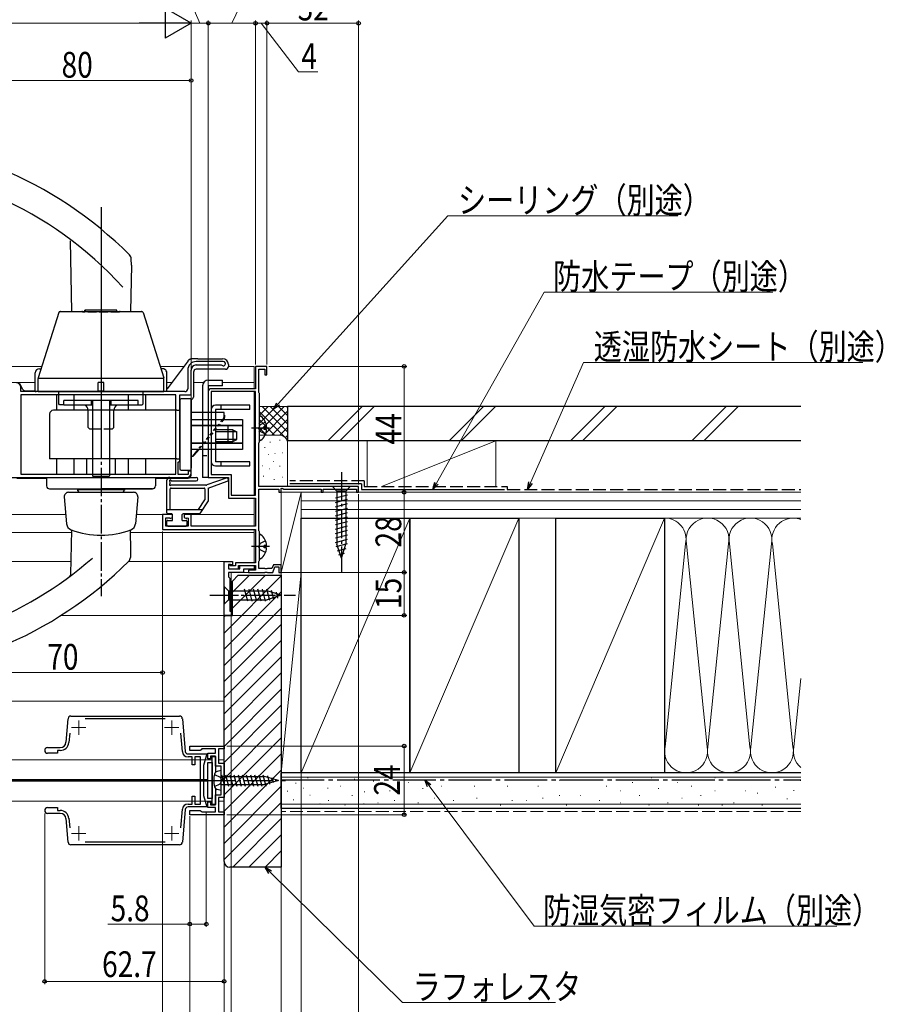
# Model space of a CAD drawing. Extents: x 0 to 1386, y 0 to 2244.
# Drawn here: x 843 to 1145, y 181 to 525 of the extents above; entities that cross this region are included whole.
import ezdxf

# ---------------------------------------------------------------- set-up
doc = ezdxf.new("R2010")
doc.units = 0
for name, pattern in [('YCENTER_1', [13, 10, -1, 1, -1]), ('YDOT_1', [2, 1, -1]), ('YHIDDEN_1', [4, 3, -1])]:
    doc.linetypes.add(name, pattern=pattern)
for name, color, linetype, lineweight in [('YKK_11', 7, 'CONTINUOUS', 30), ('YKK_11E', 7, 'CONTINUOUS', 13), ('YKK_12', 2, 'CONTINUOUS', 13), ('YKK_13', 4, 'CONTINUOUS', 30), ('YKK_D', 6, 'CONTINUOUS', 13), ('YSS_K', 3, 'CONTINUOUS', 13), ('YSS_KE', 3, 'CONTINUOUS', 30)]:
    doc.layers.add(name, color=color, linetype=linetype, lineweight=lineweight)
doc.styles.add('text-b', font='extslim2.shx', dxfattribs={"width": 0.8, "bigfont": 'extfont2.shx'})

msp = doc.modelspace()

# ---------------------------------------------------------------- linework, layer by layer
at = {"layer": 'YKK_11', "linetype": 'ByBlock', "lineweight": -2, "ltscale": 0.5}
for p, q in [((914.31, 405.47), (904.86, 405.47)), ((904.86, 404.27), (913.58, 404.27)), ((913.58, 404.27), (913.79, 404.19)), ((901.86, 402.47), (901.86, 395.97)), ((903.06, 393.87), (903.06, 402.47)), ((843.56, 394.97), (843.56, 396.47)), ((900.86, 394.97), (843.56, 394.97)), ((897.66, 393.87), (843.56, 393.87)), ((897.66, 393.87), (843.56, 393.87)), ((843.56, 393.87), (843.56, 366.07)), ((897.66, 366.07), (897.66, 393.87)), ((899.06, 370.77), (899.06, 393.87)), ((899.06, 393.87), (903.06, 393.87)), ((898.56, 370.27), (898.76, 370.47)), ((898.56, 365.97), (898.56, 370.27)), ((898.76, 370.47), (899.06, 370.77)), ((824.06, 364.97), (901.56, 364.97)), ((843.56, 366.07), (897.66, 366.07)), ((902.06, 365.97), (898.56, 365.97)), ((903.06, 367.17), (902.06, 367.17)), ((902.06, 367.17), (902.06, 365.97)), ((903.06, 366.47), (903.06, 367.17)), ((914.57, 316.77), (914.57, 335.57)), ((914.57, 335.57), (917.57, 335.57)), ((916.87, 334.57), (916.07, 334.57)), ((916.07, 334.57), (916.07, 333.07)), ((917.07, 334.37), (916.87, 334.57)), ((917.57, 334.37), (917.07, 334.37)), ((917.57, 335.57), (917.57, 334.37)), ((920.07, 333.07), (920.07, 334.17)), ((920.07, 334.17), (925.07, 334.17)), ((925.07, 334.17), (925.07, 332.87)), ((916.07, 333.07), (920.07, 333.07)), ((921.37, 331.77), (916.07, 331.77)), ((916.07, 331.77), (916.07, 330.27)), ((925.07, 332.87), (921.37, 332.87)), ((921.37, 332.87), (921.37, 331.77)), ((916.07, 330.27), (916.57, 329.77)), ((916.57, 329.77), (916.57, 318.27)), ((917.07, 316.77), (914.57, 316.77)), ((916.57, 318.27), (917.07, 318.27)), ((917.07, 318.27), (917.07, 316.77)), ((902.57, 271.07, 0), (914.57, 271.07, 0)), ((902.57, 269.57, 0), (902.57, 271.07, 0)), ((906.27, 269.57, 0), (902.57, 269.57, 0)), ((906.56, 269.82, 0), (906.27, 269.57, 0)), ((906.86, 270.07, 0), (906.56, 269.82, 0)), ((911.57, 270.07, 0), (906.86, 270.07, 0)), ((908.87, 266.57, 0), (908.87, 268.57, 0)), ((908.87, 268.57, 0), (911.57, 268.57, 0)), ((911.57, 268.57, 0), (911.57, 270.07, 0)), ((914.57, 270.07, 0), (912.57, 270.07, 0)), ((912.57, 270.07, 0), (912.57, 265.07, 0)), ((914.57, 271.07, 0), (914.57, 270.07, 0)), ((909.87, 266.57, 0), (908.87, 266.57, 0)), ((911.57, 267.57, 0), (909.87, 267.57, 0)), ((909.87, 267.57, 0), (909.87, 266.57, 0)), ((911.57, 264.07, 0), (911.57, 267.57, 0)), ((912.57, 265.07, 0), (914.57, 265.07, 0)), ((914.57, 265.07, 0), (914.57, 253.07, 0)), ((913.57, 264.07, 0), (911.57, 264.07, 0)), ((913.57, 254.07, 0), (913.57, 264.07, 0)), ((908.87, 249.57, 0), (908.87, 251.57, 0)), ((908.87, 251.57, 0), (909.87, 251.57, 0)), ((909.87, 251.57, 0), (909.87, 250.57, 0)), ((911.57, 250.57, 0), (911.57, 254.07, 0)), ((911.57, 254.07, 0), (913.57, 254.07, 0)), ((914.57, 253.07, 0), (912.57, 253.07, 0)), ((912.57, 253.07, 0), (912.57, 248.07, 0)), ((902.57, 247.07, 0), (902.57, 248.57, 0)), ((902.57, 248.57, 0), (906.27, 248.57, 0)), ((906.27, 248.57, 0), (906.56, 248.32, 0)), ((906.56, 248.32, 0), (906.86, 248.07, 0)), ((906.86, 248.07, 0), (911.57, 248.07, 0)), ((911.57, 249.57, 0), (908.87, 249.57, 0)), ((909.87, 250.57, 0), (911.57, 250.57, 0)), ((911.57, 248.07, 0), (911.57, 249.57, 0)), ((912.57, 248.07, 0), (914.57, 248.07, 0)), ((914.57, 248.07, 0), (914.57, 247.07, 0)), ((914.57, 247.07, 0), (902.57, 247.07, 0))]:
    msp.add_line(p, q, dxfattribs=at)
at = {"layer": 'YKK_11', "linetype": 'ByBlock', "lineweight": -2}
for p, q in [((929.57, 403.77), (925.57, 403.77)), ((925.57, 403.77), (925.57, 395.97)), ((926.77, 394.62), (926.77, 402.77)), ((926.77, 402.77), (928.77, 402.77)), ((928.77, 402.77), (928.77, 400.77)), ((929.57, 400.77), (929.57, 403.77)), ((928.77, 400.77), (929.57, 400.77)), ((925.57, 395.97), (910.07, 395.97)), ((909.07, 394.97), (909.07, 364.97)), ((925.57, 394.97), (910.07, 394.97)), ((910.07, 394.97), (910.07, 365.97)), ((925.57, 358.77), (925.57, 394.97)), ((925.57, 358.77), (925.57, 394.97)), ((926.87, 394.44), (926.77, 394.62)), ((926.97, 394.27), (926.87, 394.44)), ((926.97, 377.37), (926.97, 394.27)), ((926.77, 377.02), (926.87, 377.2)), ((926.77, 361.77), (926.77, 377.02)), ((926.87, 377.2), (926.97, 377.37)), ((909.07, 364.97), (916.07, 364.97)), ((910.07, 365.97), (917.07, 365.97)), ((916.07, 364.97), (916.07, 357.77)), ((917.07, 365.97), (917.07, 358.77)), ((961.57, 361.77), (926.77, 361.77)), ((961.57, 359.77), (961.57, 361.77)), ((917.07, 358.77), (925.57, 358.77)), ((926.77, 346.32), (926.77, 360.87)), ((926.77, 360.87), (933.67, 360.87)), ((933.67, 360.87), (933.67, 359.77)), ((933.67, 359.77), (934.57, 359.77)), ((934.57, 361.04), (934.87, 361.22)), ((934.57, 359.77), (934.57, 361.04)), ((934.87, 361.22), (935.47, 360.87)), ((935.47, 360.87), (948.57, 360.87)), ((948.57, 360.87), (948.57, 359.77)), ((948.57, 359.77), (949.27, 359.77)), ((949.27, 359.77), (949.27, 360.87)), ((949.27, 360.87), (960.87, 360.87)), ((960.87, 360.87), (960.87, 359.77)), ((960.87, 359.77), (961.57, 359.77)), ((916.07, 357.77), (925.57, 357.77)), ((925.57, 357.77), (925.57, 347.97)), ((896.57, 351.97), (893.07, 351.97)), ((893.07, 351.97), (893.07, 346.77)), ((895.7, 350.63), (896.57, 350.97)), ((896.57, 350.97), (896.57, 351.97)), ((903.07, 351.97), (900.57, 351.97)), ((900.57, 351.97), (900.57, 350.97)), ((900.57, 350.97), (901.43, 350.63)), ((903.07, 347.97), (903.07, 351.97)), ((894.27, 347.97), (894.27, 350.87)), ((894.27, 350.87), (895.46, 350.87)), ((902.07, 347.97), (894.27, 347.97)), ((895.46, 350.87), (895.69, 350.64)), ((895.69, 350.64), (895.7, 350.63)), ((901.43, 350.63), (901.44, 350.64)), ((901.44, 350.64), (901.7, 350.89)), ((901.7, 350.89), (902.07, 350.74)), ((902.07, 350.74), (902.07, 347.97)), ((925.57, 347.97), (903.07, 347.97)), ((893.07, 346.77), (925.57, 346.77)), ((925.57, 346.77), (925.57, 335.17)), ((926.87, 346.14), (926.77, 346.32)), ((926.97, 345.97), (926.87, 346.14)), ((926.97, 335.97), (926.97, 345.97)), ((916.57, 334.27), (916.07, 334.27)), ((916.07, 334.27), (916.07, 333.07)), ((916.77, 334.07), (916.57, 334.27)), ((918.57, 334.07), (916.77, 334.07)), ((925.57, 335.17), (918.57, 335.17)), ((918.57, 335.17), (918.57, 334.07)), ((919.57, 333.07), (919.57, 334.17)), ((919.57, 334.17), (925.57, 334.17)), ((925.57, 334.17), (925.57, 332.57)), ((926.77, 335.62), (926.87, 335.8)), ((926.77, 333.17), (926.77, 335.62)), ((926.87, 335.8), (926.97, 335.97)), ((931.8, 334.47), (931.32, 333.17)), ((934.57, 334.47), (931.8, 334.47)), ((934.57, 331.77), (934.57, 334.47)), ((916.07, 333.07), (919.57, 333.07)), ((925.57, 332.57), (923.07, 332.57)), ((923.07, 332.57), (923.07, 331.77)), ((923.07, 331.77), (928.81, 331.77)), ((928.81, 333.17), (926.77, 333.17)), ((928.99, 333.05), (928.81, 333.17)), ((928.81, 331.77), (928.99, 331.89)), ((929.54, 333.05), (928.99, 333.05)), ((928.99, 331.89), (929.54, 331.89)), ((929.72, 333.17), (929.54, 333.05)), ((929.54, 331.89), (929.72, 331.77)), ((931.32, 333.17), (929.72, 333.17)), ((929.72, 331.77), (931.67, 331.77)), ((931.67, 331.77), (932.36, 333.67)), ((932.36, 333.67), (933.77, 333.67)), ((933.77, 333.67), (933.77, 331.77)), ((933.77, 331.77), (934.57, 331.77))]:
    msp.add_line(p, q, dxfattribs=at)
at = {"layer": 'YKK_11', "linetype": 'ByBlock', "lineweight": -2, "ltscale": 0.5}
for centre, radius, start, end in [((904.86, 402.47), 3, 90, 180), ((904.86, 402.47), 1.8, 90, 180), ((914.31, 404.72), 0.75, 225.5847, 90), ((842.06, 396.47), 1.5, 0, 90), ((900.86, 395.97), 1, 270, 360), ((901.56, 366.47), 1.5, 270, 360)]:
    msp.add_arc(centre, radius, start, end, dxfattribs=at)
at = {"layer": 'YKK_11', "linetype": 'ByBlock', "lineweight": -2}
msp.add_arc((910.07, 394.97), 1, 90, 180, dxfattribs=at)
at = {"layer": 'YKK_11E', "linetype": 'ByBlock', "lineweight": -2, "ltscale": 0.5}
for p, q in [((859.33, 272.4, 0), (860.05, 280.66, 0)), ((861.04, 281.57, 0), (898.99, 281.57, 0)), ((894.04, 280.57, 0), (865.99, 280.57, 0)), ((899.99, 280.66, 0), (900.99, 269.24, 0)), ((860.61, 275.58, 0), (860.32, 272.31, 0)), ((899.99, 269.15, 0), (899.43, 275.59, 0)), ((852.87, 270.57, 0), (857.33, 270.57, 0)), ((856.37, 268.57, 0), (852.87, 268.57, 0)), ((857.33, 269.57, 0), (856.37, 269.57, 0)), ((856.37, 269.57, 0), (856.37, 268.57, 0)), ((901.98, 268.32, 0), (908.53, 268.32, 0)), ((903.37, 267.32, 0), (901.98, 267.32, 0)), ((903.37, 264.52, 0), (903.37, 267.32, 0)), ((906.37, 267.32, 0), (904.37, 267.32, 0)), ((904.37, 267.32, 0), (904.37, 264.52, 0)), ((906.37, 250.82, 0), (906.37, 267.32, 0)), ((908.53, 268.32, 0), (907.37, 264.32, 0)), ((904.37, 264.52, 0), (903.37, 264.52, 0)), ((907.37, 264.32, 0), (907.37, 253.82, 0)), ((903.37, 250.82, 0), (903.37, 253.62, 0)), ((903.37, 253.62, 0), (904.37, 253.62, 0)), ((904.37, 253.62, 0), (904.37, 250.82, 0)), ((907.37, 253.82, 0), (908.53, 249.82, 0)), ((852.87, 249.57, 0), (856.37, 249.57, 0)), ((856.37, 249.57, 0), (856.37, 248.57, 0)), ((856.37, 248.57, 0), (857.33, 248.57, 0)), ((899.43, 242.56, 0), (899.99, 249, 0)), ((900.99, 248.91, 0), (899.99, 237.49, 0)), ((901.98, 250.82, 0), (903.37, 250.82, 0)), ((908.53, 249.82, 0), (901.98, 249.82, 0)), ((904.37, 250.82, 0), (906.37, 250.82, 0)), ((857.33, 247.57, 0), (852.87, 247.57, 0)), ((860.05, 237.49, 0), (859.33, 245.75, 0)), ((860.32, 245.84, 0), (860.61, 242.57, 0)), ((865.99, 237.57, 0), (894.04, 237.57, 0)), ((898.99, 236.57, 0), (861.04, 236.57, 0))]:
    msp.add_line(p, q, dxfattribs=at)
at = {"layer": 'YKK_11E', "ltscale": 0.5}
for p, q in [((863.77, 280.07, 0), (863.77, 275.07, 0)), ((896.27, 280.07, 0), (896.27, 275.07, 0)), ((861.27, 277.57, 0), (866.27, 277.57, 0)), ((893.77, 277.57, 0), (898.77, 277.57, 0)), ((863.77, 243.07, 0), (863.77, 238.07, 0)), ((896.27, 243.07, 0), (896.27, 238.07, 0)), ((861.27, 240.57, 0), (866.27, 240.57, 0)), ((893.77, 240.57, 0), (898.77, 240.57, 0))]:
    msp.add_line(p, q, dxfattribs=at)
at = {"layer": 'YKK_11E', "linetype": 'ByBlock', "lineweight": -2, "ltscale": 0.5}
for centre, radius, start, end in [((861.04, 280.57, 0), 1, 90, 175), ((898.99, 280.57, 0), 1, 5, 90), ((857.33, 272.57, 0), 2, 270, 355), ((857.33, 272.57, 0), 3, 270, 355), ((852.87, 269.57, 0), 1, 90, 270), ((901.98, 269.32, 0), 2, 185, 270), ((901.98, 269.32, 0), 1, 185, 270), ((852.87, 248.57, 0), 1, 90, 270), ((857.33, 245.57, 0), 3, 5, 90), ((901.98, 248.82, 0), 2, 90, 175), ((901.98, 248.82, 0), 1, 90, 175), ((857.33, 245.57, 0), 2, 5, 90), ((861.04, 237.57, 0), 1, 185, 270), ((898.99, 237.57, 0), 1, 270, 355)]:
    msp.add_arc(centre, radius, start, end, dxfattribs=at)
at = {"layer": 'YKK_12'}
for p, q in [((686.07, 403.77), (850.84, 403.77)), ((892.25, 403.77), (900.54, 403.77)), ((916.32, 403.77), (925.07, 403.77)), ((916.32, 403.77), (925.07, 403.77)), ((925.07, 403.77), (925.07, 395.97)), ((925.07, 403.77), (925.07, 395.97)), ((686.07, 398.17), (848.56, 398.17)), ((894.56, 398.17), (896.33, 398.17)), ((904.12, 398.17), (907.47, 398.17)), ((914.07, 398.17), (925.07, 398.17)), ((914.07, 398.17), (925.07, 398.17)), ((925.07, 394.87), (925.07, 358.87)), ((925.07, 394.87), (925.07, 358.87)), ((925.07, 357.77), (925.07, 347.97)), ((686.07, 351.97), (859.24, 351.97)), ((883.88, 351.97), (896.57, 351.97)), ((900.57, 351.97), (925.07, 351.97)), ((900.57, 351.97), (925.07, 351.97)), ((686.07, 345.77), (861.31, 345.77)), ((881.81, 345.77), (925.07, 345.77)), ((925.07, 346.77), (925.07, 335.17)), ((925.07, 346.77), (925.07, 335.17)), ((686.07, 335.57), (861.13, 335.57)), ((881.18, 335.57), (917.07, 335.57)), ((925.07, 334.17), (925.07, 332.57)), ((925.07, 334.17), (925.07, 332.57)), ((917.07, 316.77), (917.07, 331.77)), ((917.07, 331.77), (925.07, 331.77)), ((917.07, 316.77), (917.07, 331.77)), ((917.07, 331.77), (925.07, 331.77)), ((917.07, 316.77), (857.61, 316.77)), ((910.37, 266.32, 0), (685.82, 266.32, 0)), ((908.87, 259.37, 0), (685.82, 259.37, 0)), ((908.87, 259.07, 0), (685.82, 259.07, 0)), ((908.87, 258.77, 0), (685.82, 258.77, 0)), ((910.37, 251.82, 0), (685.82, 251.82, 0))]:
    msp.add_line(p, q, dxfattribs=at)
at = {"layer": 'YKK_12', "linetype": 'Continuous', "ltscale": 0.5}
for p, q in [((912.57, 266.32, 0), (914.57, 266.32, 0)), ((912.57, 251.82, 0), (914.57, 251.82, 0))]:
    msp.add_line(p, q, dxfattribs=at)
at = {"layer": 'YKK_13', "linetype": 'YCENTER_1'}
for p, q in [((871.56, 459.36), (871.56, 323.46)), ((930.47, 382.17), (924.2, 382.17)), ((955.57, 366.77), (955.57, 331.77)), ((930.47, 340.77), (924.2, 340.77)), ((909.57, 323.77), (939.57, 323.77)), ((908.47, 259.07, 0), (936.07, 259.07, 0))]:
    msp.add_line(p, q, dxfattribs=at)
at = {"layer": 'YKK_13', "ltscale": 0.5}
for p, q in [((871.56, 454.52), (871.56, 378.7)), ((860.8, 447.65), (861.23, 422.97)), ((882.18, 439.19), (882.1, 441.38)), ((882.18, 439.19), (881.89, 422.97)), ((850.06, 402.97), (850.59, 402.97)), ((848.56, 394.97), (848.56, 401.47)), ((894.56, 394.97), (894.56, 401.47)), ((848.56, 394.97), (848.95, 394.97)), ((852.56, 364.97), (890.56, 364.97)), ((852.56, 364.97), (852.56, 361.97)), ((890.56, 364.97), (890.56, 361.97)), ((853.56, 360.97), (889.56, 360.97)), ((863.35, 360.97), (863.34, 360.47)), ((879.77, 360.97), (879.78, 360.47)), ((861.06, 331.18), (861.33, 346.57)), ((881.79, 346.57), (881.92, 339.15)), ((881.92, 339.15), (881.85, 337))]:
    msp.add_line(p, q, dxfattribs=at)
at = {"layer": 'YKK_13'}
for p, q in [((865.95, 422.97), (865.95, 423.37)), ((877.15, 423.37), (865.95, 423.37)), ((866.05, 423.37), (866.22, 423.47)), ((876.87, 423.47), (866.22, 423.47)), ((877.05, 423.37), (876.87, 423.47)), ((877.05, 423.37), (877.15, 423.37)), ((877.15, 422.97), (877.15, 423.37)), ((856.8, 422.62), (849.57, 399.75)), ((857.27, 422.97), (885.82, 422.97)), ((877.15, 422.97), (878.25, 422.97)), ((886.3, 422.62), (893.52, 399.75)), ((849.55, 394.97), (849.55, 399.57)), ((893.57, 399.57), (849.55, 399.57)), ((893.55, 394.97), (893.55, 399.57)), ((870.55, 395.12), (870.55, 398.12)), ((872.55, 398.12), (870.55, 398.12)), ((872.55, 395.12), (872.55, 398.12)), ((849.55, 394.97), (893.55, 394.97)), ((856.8, 390.67), (856.8, 394.97)), ((872.55, 395.12), (870.55, 395.12)), ((886.3, 390.67), (886.3, 394.97)), ((886.3, 394.97), (893.55, 394.97)), ((857.1, 390.37), (856.8, 390.67)), ((858.5, 390.37), (857.1, 390.37)), ((858.55, 390.27), (858.55, 391.87)), ((884.6, 391.87), (858.55, 391.87)), ((868.55, 390.27), (858.55, 390.27)), ((868.15, 391.87), (868.15, 390.27)), ((868.55, 391.87), (868.55, 365.57)), ((874.55, 391.87), (874.55, 365.57)), ((884.55, 390.27), (874.55, 390.27)), ((874.95, 391.87), (874.95, 390.27)), ((884.55, 390.27), (884.55, 391.87)), ((884.6, 390.37), (884.6, 391.87)), ((884.6, 390.37), (886, 390.37)), ((886, 390.37), (886.3, 390.67)), ((867.05, 382.42), (867.05, 388.42)), ((876.05, 382.42), (876.05, 388.42)), ((867.55, 381.92), (867.05, 382.42)), ((876.05, 382.42), (875.55, 381.92)), ((867.55, 381.92), (868.55, 381.92)), ((874.55, 381.92), (875.55, 381.92)), ((868.85, 365.27), (868.55, 365.57)), ((874.25, 365.27), (868.85, 365.27)), ((874.55, 365.57), (874.25, 365.27))]:
    msp.add_line(p, q, dxfattribs=at)
at = {"layer": 'YKK_13', "linetype": 'YHIDDEN_1'}
for p, q in [((877.95, 422.67), (865.15, 422.67)), ((865.95, 422.67), (865.95, 422.97)), ((877.15, 422.67), (877.15, 422.97)), ((927.18, 383.32), (926.57, 382.17)), ((927.18, 381.03), (926.57, 382.17)), ((929.04, 384.25), (927.18, 383.32)), ((868.55, 381.92), (874.55, 381.92)), ((929.04, 380.1), (927.18, 381.03)), ((927.18, 341.92), (926.57, 340.77)), ((927.18, 339.63), (926.57, 340.77)), ((929.04, 342.85), (927.18, 341.92)), ((929.04, 338.7), (927.18, 339.63)), ((911.21, 261.17, 0), (913.16, 260.22, 0)), ((913.16, 260.22, 0), (913.77, 259.07, 0)), ((913.16, 257.92, 0), (913.77, 259.07, 0)), ((911.21, 256.97, 0), (913.16, 257.92, 0))]:
    msp.add_line(p, q, dxfattribs=at)
at = {"layer": 'YKK_13', "linetype": 'Continuous'}
for p, q in [((905.37, 406.46), (903.56, 406.46)), ((905.37, 406.46), (914.07, 406.46)), ((901.97, 405.66), (894.67, 395.96)), ((912.27, 402.76), (904.87, 402.76)), ((915.07, 402.76), (912.27, 402.76)), ((916.07, 404.46), (916.07, 403.76)), ((903.87, 401.76), (903.87, 393.06)), ((844.29, 395.66), (843.14, 397.66)), ((848.56, 395.16), (845.16, 395.16)), ((856.06, 393.87), (856.06, 388.47)), ((862.06, 393.87), (862.06, 388.47)), ((881.06, 393.87), (881.06, 388.47)), ((887.06, 393.87), (887.06, 388.47)), ((903.06, 392.47), (899.56, 392.47)), ((903.06, 367.47), (903.06, 392.47)), ((903.07, 392.26), (903.07, 368.44)), ((899.06, 391.97), (899.06, 367.97)), ((853.56, 387.07), (853.56, 371.47)), ((898.06, 388.47), (854.96, 388.47)), ((898.06, 388.47), (899.06, 388.47)), ((914.56, 387.67), (903.06, 387.67)), ((914.45, 385.73), (913.98, 385.17)), ((914.56, 386.67), (914.56, 387.67)), ((914.56, 386.05), (914.56, 386.67)), ((914.56, 386.67), (914.76, 386.67)), ((914.76, 386.67), (914.76, 385.93)), ((903.06, 385.17), (921.06, 385.17)), ((921.06, 383.17), (903.06, 383.17)), ((921.06, 382.97), (903.06, 382.97)), ((914.53, 385.29), (914.43, 385.17)), ((916.06, 376.97), (916.06, 382.97)), ((921.06, 385.17), (921.06, 374.77)), ((921.06, 376.97), (903.06, 376.97)), ((921.06, 376.77), (903.06, 376.77)), ((921.06, 374.77), (903.06, 374.77)), ((903.29, 372.27), (903.06, 372.27)), ((905.42, 374.77), (903.51, 372.45)), ((905.83, 374.77), (904.06, 372.63)), ((898.06, 371.47), (853.56, 371.47)), ((856.06, 371.47), (856.06, 366.07)), ((862.06, 371.47), (862.06, 366.07)), ((866.56, 366.07), (866.56, 371.47)), ((876.56, 371.47), (876.56, 370.67)), ((876.56, 370.67), (876.56, 366.07)), ((881.06, 371.47), (881.06, 366.07)), ((887.06, 371.47), (887.06, 366.07)), ((898.06, 371.47), (899.06, 371.47)), ((903.07, 368.44), (903.07, 368.16)), ((842.17, 364.76), (852.56, 364.76)), ((852.56, 364.97), (890.56, 364.97)), ((852.56, 364.97), (852.56, 361.97)), ((890.56, 364.97), (890.56, 361.97)), ((890.56, 364.76), (902.07, 364.76)), ((899.56, 367.47), (903.06, 367.47)), ((903.07, 365.76), (903.07, 368.16)), ((958.67, 361.77), (952.47, 361.77)), ((952.47, 361.77), (954.02, 360.22)), ((958.67, 361.77), (957.12, 360.22)), ((853.56, 360.97), (871.56, 360.97)), ((858.7, 358.14), (859.52, 348.76)), ((860.2, 359.77), (871.56, 359.77)), ((863.51, 360.77), (879.61, 360.77)), ((863.51, 360.27), (863.51, 360.77)), ((864.06, 360.97), (864.06, 360.77)), ((889.56, 360.97), (871.56, 360.97)), ((871.56, 359.77), (882.92, 359.77)), ((879.06, 360.77), (879.06, 360.97)), ((879.61, 360.27), (879.61, 360.77)), ((884.42, 358.14), (883.6, 348.76)), ((953.47, 357.79), (957.67, 358.92)), ((957.12, 360.22), (954.02, 360.22)), ((954.02, 360.22), (954.02, 341.69)), ((957.12, 360.22), (957.12, 341.69)), ((953.47, 356.24), (957.67, 357.37)), ((953.47, 354.69), (957.67, 355.81)), ((953.47, 353.13), (957.67, 354.26)), ((953.47, 351.58), (957.67, 352.71)), ((953.47, 350.03), (957.67, 351.15)), ((953.47, 348.48), (957.67, 349.6)), ((953.47, 346.92), (957.67, 348.05)), ((953.47, 345.37), (957.67, 346.5)), ((953.47, 343.82), (957.67, 344.94)), ((953.47, 342.26), (957.67, 343.39)), ((953.73, 340.78), (957.67, 341.84)), ((955.57, 336.77), (954.02, 341.69)), ((955.57, 336.77), (957.12, 341.69)), ((954.18, 339.35), (957.21, 340.16)), ((954.63, 337.92), (956.68, 338.47)), ((914.57, 326.87), (914.57, 320.67)), ((914.57, 326.87), (916.12, 325.32)), ((916.12, 325.32), (916.12, 322.22)), ((916.12, 325.32), (929.65, 325.32)), ((922.86, 321.67), (921.74, 325.87)), ((924.42, 321.67), (923.29, 325.87)), ((925.97, 321.67), (924.84, 325.87)), ((927.52, 321.67), (926.4, 325.87)), ((929.07, 321.67), (927.95, 325.87)), ((930.56, 321.93), (929.5, 325.87)), ((934.57, 323.77), (929.65, 325.32)), ((934.57, 323.77), (929.65, 322.22)), ((931.99, 322.38), (931.18, 325.42)), ((933.42, 322.83), (932.87, 324.88)), ((914.57, 320.67), (916.12, 322.22)), ((916.12, 322.22), (929.65, 322.22)), ((913.57, 262.57, 0), (912.16, 262.2, 0)), ((913.57, 255.57, 0), (913.57, 262.57, 0)), ((913.57, 260.47, 0), (928.74, 260.47, 0)), ((913.65, 261.07, 0), (914.72, 257.07, 0)), ((915.1, 261.07, 0), (916.17, 257.07, 0)), ((916.55, 261.07, 0), (917.62, 257.07, 0)), ((918, 261.07, 0), (919.07, 257.07, 0)), ((919.45, 261.07, 0), (920.52, 257.07, 0)), ((920.9, 261.07, 0), (921.97, 257.07, 0)), ((922.35, 261.07, 0), (923.42, 257.07, 0)), ((923.8, 261.07, 0), (924.87, 257.07, 0)), ((925.25, 261.07, 0), (926.32, 257.07, 0)), ((926.7, 261.07, 0), (927.77, 257.07, 0)), ((928.15, 261.07, 0), (929.22, 257.07, 0)), ((933.57, 259.07, 0), (928.74, 260.47, 0)), ((933.57, 259.07, 0), (928.74, 257.67, 0)), ((929.7, 260.67, 0), (930.47, 257.79, 0)), ((931.33, 260, 0), (931.78, 258.33, 0)), ((932.96, 259.32, 0), (933.08, 258.87, 0)), ((913.57, 255.57, 0), (912.16, 255.95, 0)), ((913.57, 257.67, 0), (928.74, 257.67, 0))]:
    msp.add_line(p, q, dxfattribs=at)
at = {"layer": 'YKK_13', "linetype": 'Continuous', "ltscale": 0.5}
for p, q in [((907.07, 396.97), (907.07, 364.97)), ((909.07, 398.97), (914.07, 398.97)), ((914.07, 396.97), (909.07, 396.97)), ((909.07, 396.97), (909.07, 364.97)), ((914.07, 396.97), (914.07, 398.97)), ((923.57, 390.17), (911.57, 390.17)), ((913.57, 388.67), (913.57, 390.17)), ((923.57, 388.67), (923.57, 390.17)), ((910.07, 388.67), (910.07, 370.47)), ((911.57, 388.67), (911.57, 370.47)), ((923.57, 388.67), (911.57, 388.67)), ((926.97, 378.2), (926.97, 386.15)), ((929.45, 382.6), (928.57, 382.6)), ((928.57, 381.75), (928.57, 382.6)), ((917.67, 381.57), (911.57, 381.57)), ((918.97, 380.92), (911.57, 380.92)), ((917.67, 381.57), (917.67, 377.57)), ((917.67, 381.57), (919.07, 380.87)), ((919.07, 378.27), (919.07, 380.87)), ((929.45, 381.75), (928.57, 381.75)), ((918.97, 378.23), (911.57, 378.23)), ((911.57, 377.57), (917.67, 377.57)), ((917.67, 377.57), (919.07, 378.27)), ((923.57, 370.47), (911.57, 370.47)), ((911.57, 368.97), (923.57, 368.97)), ((913.57, 368.97), (913.57, 370.47)), ((923.57, 368.97), (923.57, 370.47)), ((895.57, 364.97), (904.81, 364.97)), ((909.07, 364.97), (907.07, 364.97)), ((915.26, 364.74), (908.56, 362.33)), ((894.57, 352.57), (894.57, 363.97)), ((895.77, 362.93), (895.77, 363.34)), ((908.22, 362.27), (896.07, 362.27)), ((896.24, 363.77), (904.81, 363.77)), ((909.07, 361.24), (915.67, 363.61)), ((895.77, 353.77), (895.77, 360.97)), ((896.07, 361.27), (907.57, 361.27)), ((907.87, 360.97), (907.87, 357.13)), ((909.07, 361.24), (909.07, 356.77)), ((905.62, 353.77), (907.87, 357.13)), ((909.07, 356.77), (906.15, 352.4)), ((894.57, 353.77), (907.07, 353.77)), ((896.27, 352.27), (894.87, 352.27)), ((896.57, 349.97), (896.57, 351.97)), ((899.97, 349.97), (899.97, 351.97)), ((905.91, 352.27), (900.27, 352.27)), ((894.57, 348.27), (894.57, 349.67)), ((894.87, 349.97), (896.57, 349.97)), ((894.87, 347.97), (901.27, 347.97)), ((899.97, 349.97), (901.27, 349.97)), ((901.57, 349.67), (901.57, 348.27)), ((926.97, 336.8), (926.97, 344.75)), ((929.45, 341.2), (928.57, 341.2)), ((928.57, 340.35), (928.57, 341.2)), ((929.45, 340.35), (928.57, 340.35)), ((908.87, 265.32, 0), (910.37, 265.32, 0)), ((908.87, 252.82, 0), (908.87, 265.32, 0)), ((910.37, 250.67, 0), (910.37, 267.47, 0)), ((910.37, 267.47, 0), (911.57, 267.47, 0)), ((910.37, 265.32, 0), (910.37, 252.82, 0)), ((911.57, 267.47, 0), (911.57, 261.85, 0)), ((911.57, 256.3, 0), (911.57, 250.67, 0)), ((910.37, 252.82, 0), (908.87, 252.82, 0)), ((911.57, 250.67, 0), (910.37, 250.67, 0))]:
    msp.add_line(p, q, dxfattribs=at)
at = {"layer": 'YKK_13', "linetype": 'YCENTER_1', "ltscale": 0.5}
for p, q in [((913.57, 388.67), (913.57, 390.17)), ((913.57, 368.97), (913.57, 370.47))]:
    msp.add_line(p, q, dxfattribs=at)
at = {"layer": 'YKK_13', "linetype": 'YHIDDEN_1', "ltscale": 0.5}
for p, q in [((909.07, 387.67), (907.07, 387.67)), ((907.07, 372.67), (909.07, 372.67))]:
    msp.add_line(p, q, dxfattribs=at)
at = {"layer": 'YKK_13', "linetype": 'YDOT_1'}
for p, q in [((913.98, 385.17), (905.42, 374.77)), ((914.43, 385.17), (905.83, 374.77))]:
    msp.add_line(p, q, dxfattribs=at)
at = {"layer": 'YKK_13', "linetype": 'Continuous', "ltscale": 1.5}
msp.add_line((910.37, 267.47, 0), (911.57, 267.47, 0), dxfattribs=at)
at = {"layer": 'YKK_13', "ltscale": 0.5}
for centre, radius, start, end in [((782.58, 343.67), 140, 45.0384, 90), ((782.58, 343.67), 130.5, 42.2785, 90), ((880.1, 441.31), 2, 2, 45.0384), ((850.06, 401.47), 1.5, 90, 180), ((893.06, 401.47), 1.5, 0, 110.6378), ((853.56, 361.97), 1, 180, 270), ((889.56, 361.97), 1, 270, 0), ((782.59, 434.97), 130.5, 270, 311.2096), ((782.59, 434.97), 140, 270, 314.8125), ((879.85, 337.07), 2, 314.8125, 358), ((860.06, 331.19), 1, 306.7424, 359)]:
    msp.add_arc(centre, radius, start, end, dxfattribs=at)
at = {"layer": 'YKK_13'}
for centre, radius, start, end in [((857.35, 422.37), 0.6, 90, 162.4744), ((857.27, 422.47), 0.5, 90, 162.4744), ((885.75, 422.37), 0.6, 17.5256, 90), ((885.82, 422.47), 0.5, 17.5256, 90), ((850.15, 399.57), 0.6, 162.4744, 180), ((850.15, 399.57), 0.6, 166.0744, 180), ((850.15, 399.57), 0.6, 166.1142, 180), ((892.95, 399.57), 0.6, 0, 17.5256), ((892.95, 399.57), 0.6, 0, 13.9256), ((892.95, 399.57), 0.6, 0, 13.8858), ((865.05, 388.42), 2, 0, 67.6582), ((878.05, 388.42), 2, 112.3418, 180)]:
    msp.add_arc(centre, radius, start, end, dxfattribs=at)
at = {"layer": 'YKK_13', "linetype": 'YHIDDEN_1'}
for centre, start, end in [((864.85, 422.67), 0, 90), ((878.25, 422.67), 90, 180)]:
    msp.add_arc(centre, 0.3, start, end, dxfattribs=at)
at = {"layer": 'YKK_13', "linetype": 'Continuous'}
for centre, radius, start, end in [((903.56, 404.46), 2, 90, 143.0491), ((914.07, 404.46), 2, 0, 90), ((904.87, 401.76), 1, 90, 180), ((915.07, 403.76), 1, 270, 0), ((893.07, 397.16), 2, 318.3061, 323.0491), ((892.96, 397.03), 2, 323.0259, 323.0491), ((845.16, 396.16), 1, 210, 270), ((899.56, 391.97), 0.5, 90, 180), ((903.07, 393.06), 0.8, 270, 360), ((854.96, 387.07), 1.4, 90, 180), ((914.06, 386.05), 0.5, 320.5275, 0), ((913.76, 385.93), 1, 320.4069, 0), ((903.12, 372.77), 0.5, 270, 320.5275), ((903.29, 373.27), 1, 270, 320.4069), ((899.56, 367.97), 0.5, 180, 270), ((902.07, 365.76), 1, 270, 0), ((853.56, 361.97), 1, 180, 270), ((889.56, 361.97), 1, 270, 0), ((860.2, 358.27), 1.5, 90, 185), ((864.01, 360.27), 0.5, 180, 270), ((879.11, 360.27), 0.5, 270, 0), ((882.92, 358.27), 1.5, 355, 90), ((862.01, 348.98), 2.5, 185, 249.6873), ((881.11, 348.98), 2.5, 290.3127, 355), ((871.56, 374.77), 30, 249.6873, 270), ((871.56, 374.77), 30, 270, 290.3127), ((912.5, 260.94, 0), 1.3, 105, 165.9647), ((919.97, 259.07, 0), 9, 165.9647, 194.0353), ((912.5, 257.21, 0), 1.3, 194.0353, 255)]:
    msp.add_arc(centre, radius, start, end, dxfattribs=at)
at = {"layer": 'YKK_13', "linetype": 'Continuous', "ltscale": 0.5}
for centre, radius, start, end in [((909.07, 396.97), 2, 90, 180), ((911.57, 388.67), 1.5, 90, 180), ((927.24, 386.15), 0.274, 52.2859, 180), ((924.17, 382.17), 5.3, 4.5994, 52.2859), ((924.17, 382.17), 5.3, 307.7141, 355.4006), ((927.24, 378.2), 0.274, 180, 307.7141), ((911.57, 370.47), 1.5, 180, 270), ((895.57, 363.97), 1, 90, 180), ((904.81, 364.37), 0.6, 270, 90), ((915.47, 364.17), 0.6, 289.7345, 109.7345), ((895.77, 363.8), 0.3, 19.5751, 246.4218), ((895.77, 362.47), 0.3, 113.5782, 306.8699), ((895.57, 363.34), 0.2, 0, 66.4218), ((895.57, 362.93), 0.2, 293.5782, 0), ((896.07, 362.07), 0.2, 90, 126.8699), ((896.24, 363.97), 0.2, 199.5751, 270), ((908.22, 363.27), 1, 270, 289.7345), ((896.07, 360.97), 0.3, 90, 180), ((907.57, 360.97), 0.3, 0, 90), ((894.87, 352.57), 0.3, 180, 270), ((896.27, 351.97), 0.3, 0, 90), ((900.27, 351.97), 0.3, 90, 180), ((905.91, 352.57), 0.3, 270, 326.3099), ((894.87, 349.67), 0.3, 90, 180), ((894.87, 348.27), 0.3, 180, 270), ((901.27, 349.67), 0.3, 360, 90), ((901.27, 348.27), 0.3, 270, 0), ((927.24, 344.75), 0.274, 52.2859, 180), ((924.17, 340.77), 5.3, 4.5994, 52.2859), ((924.17, 340.77), 5.3, 307.7141, 355.4006), ((927.24, 336.8), 0.274, 180, 307.7141)]:
    msp.add_arc(centre, radius, start, end, dxfattribs=at)
at = {"layer": 'YKK_D'}
for p, q in [((906.07, 523.67), (898.97, 540.75)), ((917.32, 523.67), (925.29, 540.42)), ((892.57, 523.67), (476.57, 523.67)), ((903.07, 367.87), (903.07, 524.67)), ((903.07, 454.2), (903.07, 524.67)), ((903.07, 523.67), (909.07, 523.67)), ((909.07, 395.97), (909.07, 524.67)), ((909.07, 395.97), (909.07, 524.67)), ((909.07, 523.67), (925.57, 523.67)), ((925.57, 404.47), (925.57, 524.67)), ((925.57, 405.47), (925.57, 524.67)), ((925.57, 523.67), (929.57, 523.67)), ((927.57, 523.67), (940.57, 506.7)), ((929.57, 404.47), (929.57, 524.67)), ((929.57, 404.47), (929.57, 524.67)), ((929.57, 523.67), (961.57, 523.67)), ((961.57, 362.47), (961.57, 524.67)), ((940.57, 506.7), (947.37, 506.7)), ((903.07, 503.67), (823.06, 503.67)), ((903.07, 367.42), (903.07, 504.67)), ((933.47, 390.63), (992.78, 456.36)), ((992.78, 456.36), (1073.13, 456.36)), ((988.82, 362.99), (1026.48, 429.71)), ((1026.48, 429.71), (1106.35, 429.71)), ((930.27, 403.77), (978.51, 403.77)), ((977.51, 403.77), (977.51, 359.77)), ((1021.68, 363.1), (1040.23, 405.14)), ((1040.23, 405.14), (1137.86, 405.14)), ((961.57, 359.07), (961.57, 87.87)), ((962.22, 359.77), (978.51, 359.77)), ((963.22, 359.77), (978.51, 359.77)), ((977.51, 359.77), (977.51, 331.77)), ((893.07, 346.07), (893.07, 127.87)), ((893.07, 346.07), (893.07, 127.87)), ((893.07, 346.07), (893.07, 295.77)), ((934.57, 332.07), (934.57, 87.87)), ((934.57, 332.07), (934.57, 87.87)), ((934.57, 332.07), (934.57, 107.87)), ((935.07, 331.77), (978.51, 331.77)), ((935.27, 331.77), (978.51, 331.77)), ((977.51, 331.77), (977.51, 316.77)), ((914.57, 317.77), (914.57, 107.87)), ((914.57, 317.07), (914.57, 107.87)), ((914.57, 317.07), (914.57, 127.87)), ((914.57, 317.07), (914.57, 127.87)), ((916.92, 316.77), (978.51, 316.77)), ((917.07, 317.22), (917.07, 127.87)), ((893.07, 296.77), (823.06, 296.77)), ((941.56, 270.28), (941.56, 67.87)), ((986.26, 257.23), (1022.97, 208.16)), ((914.57, 252.57), (914.57, 147.87)), ((908.36, 247.9, 0), (908.36, 207.87, 0)), ((851.87, 247.57, 0), (851.87, 187.87, 0)), ((902.57, 246.57, 0), (902.57, 207.87, 0)), ((930.73, 226.98), (976.92, 181.51)), ((902.57, 221.87, 0), (902.57, 167.87, 0)), ((902.57, 221.87, 0), (902.57, 167.87, 0)), ((914.57, 221.87, 0), (914.57, 167.87, 0)), ((914.57, 221.87, 0), (914.57, 187.87, 0)), ((873.91, 208.87, 0), (902.57, 208.87, 0)), ((902.57, 208.87, 0), (908.36, 208.87, 0)), ((1022.97, 208.16), (1128.76, 208.16)), ((914.57, 188.87, 0), (851.87, 188.87, 0)), ((976.92, 181.51), (1030.39, 181.51))]:
    msp.add_line(p, q, dxfattribs=at)
at = {"layer": 'YKK_D', "lineweight": -2}
for p, q in [((903.07, 523.67), (893.97, 528.92)), ((893.97, 528.92), (893.97, 518.42)), ((903.07, 523.67), (884.88, 523.67)), ((903.07, 523.67), (893.97, 518.42))]:
    msp.add_line(p, q, dxfattribs=at)
at = {"layer": 'YKK_D', "linetype": 'ByBlock', "lineweight": -2}
for p, q in [((931.76, 388.74), (932.96, 391.09)), ((931.76, 388.74), (933.47, 390.63)), ((933.98, 390.18), (931.76, 388.74)), ((987.57, 360.77), (988.22, 363.33)), ((987.57, 360.77), (988.82, 362.99)), ((989.41, 362.66), (987.57, 360.77)), ((1020.65, 360.77), (1021.05, 363.38)), ((1020.65, 360.77), (1021.68, 363.1)), ((1022.3, 362.83), (1020.65, 360.77)), ((985.71, 256.82), (984.73, 259.27)), ((984.73, 259.27), (986.8, 257.64)), ((984.73, 259.27), (986.26, 257.23)), ((930.25, 226.5), (928.91, 228.77)), ((928.91, 228.77), (931.21, 227.47)), ((928.91, 228.77), (930.73, 226.98))]:
    msp.add_line(p, q, dxfattribs=at)
at = {"layer": 'YKK_D', "ltscale": 1.5}
for p, q in [((915.57, 271.07, 0), (978.51, 271.07, 0)), ((977.51, 271.07, 0), (977.51, 247.07, 0)), ((915.57, 247.07, 0), (978.51, 247.07, 0))]:
    msp.add_line(p, q, dxfattribs=at)
at = {"layer": 'YKK_D', "linetype": 'ByBlock', "lineweight": -2}
for centre, radius in [((909.07, 523.67), 0.637), ((909.07, 523.67), 0.637), ((925.57, 523.67), 0.637), ((925.57, 523.67), 0.637), ((929.57, 523.67), 0.637), ((929.57, 523.67), 0.637), ((961.57, 523.67), 0.637), ((903.07, 503.67), 0.637), ((977.51, 403.77), 0.638), ((977.51, 359.77), 0.637), ((977.51, 359.77), 0.638), ((977.51, 331.77), 0.637), ((977.51, 331.77), 0.638), ((977.51, 316.77), 0.637), ((893.07, 296.77), 0.637), ((977.51, 271.07, 0), 0.638), ((977.51, 247.07, 0), 0.637), ((902.57, 208.87, 0), 0.637), ((908.36, 208.87, 0), 0.637), ((851.87, 188.87, 0), 0.637), ((914.57, 188.87, 0), 0.637)]:
    msp.add_circle(centre, radius, dxfattribs=at)
at = {"layer": 'YSS_K', "linetype": 'Continuous', "ltscale": 1.5}
for p, q in [((926.76, 380.91), (935.62, 389.77)), ((926.76, 383.74), (932.79, 389.77)), ((936.76, 389.77), (926.96, 389.77)), ((926.96, 386.77), (929.96, 389.77)), ((926.96, 389.6), (927.13, 389.77)), ((927.9, 389.77), (936.76, 380.91)), ((930.73, 389.77), (936.76, 383.74)), ((933.56, 389.77), (936.76, 386.57)), ((936.39, 389.77), (936.76, 389.4)), ((936.76, 376.77), (936.76, 389.77)), ((950.8, 377.77), (962.8, 389.77)), ((967.04, 389.77), (955.04, 377.77)), ((993.23, 377.77), (1005.23, 389.77)), ((997.47, 377.77), (1009.47, 389.77)), ((1035.65, 377.77), (1047.65, 389.77)), ((1039.9, 377.77), (1051.9, 389.77)), ((1078.08, 377.77), (1090.08, 389.77)), ((1082.32, 377.77), (1094.32, 389.77)), ((926.96, 387.88), (936.76, 378.08)), ((928.45, 379.77), (936.76, 388.08)), ((926.76, 382.43), (929.42, 379.77)), ((926.91, 385.11), (932.24, 379.77)), ((931.27, 379.77), (936.76, 385.26)), ((934.08, 379.75), (936.76, 382.43)), ((933.76, 379.77), (926.76, 379.77)), ((935.96, 378.8), (936.76, 379.6)), ((928.76, 375.45), (928.96, 375.45)), ((930.62, 377.28), (930.82, 377.28)), ((933.95, 377.94), (934.15, 377.94)), ((936.76, 361.77), (936.76, 376.77)), ((929.95, 372.94), (930.15, 372.94)), ((932.29, 373.27), (932.49, 373.27)), ((934.96, 373.6), (935.16, 373.6)), ((927.98, 369.02), (928.18, 369.02)), ((931.68, 370.48), (931.88, 370.48)), ((933.95, 368.93), (934.15, 368.93)), ((928.28, 365.42), (928.48, 365.42)), ((930.28, 367.93), (930.48, 367.93)), ((934.96, 365.09), (935.16, 365.09)), ((931.95, 364.26), (932.15, 364.26)), ((941.56, 359.77), (934.56, 359.77)), ((934.56, 331.77), (934.56, 359.77)), ((941.56, 359.77), (934.56, 331.77)), ((941.56, 331.77), (941.56, 359.77)), ((979.56, 350.77), (941.56, 261.77)), ((1017.56, 350.77), (979.56, 261.77)), ((1068.56, 350.77), (1030.56, 261.77)), ((1068.56, 261.77), (1068.56, 350.77)), ((1068.56, 350.77), (1116.14, 350.77)), ((1113.56, 350.77), (1116.14, 350.77)), ((1068.72, 270.8), (1075.9, 341.74)), ((1083.4, 270.8), (1076.22, 341.74)), ((1090.9, 341.74), (1083.72, 270.8)), ((1098.4, 270.8), (1091.22, 341.74)), ((1098.72, 270.8), (1105.9, 341.74)), ((1106.22, 341.74), (1113.4, 270.8)), ((914.57, 310.59), (934.57, 330.59)), ((917.57, 319.25), (929.09, 330.77)), ((917.57, 324.91), (923.43, 330.77)), ((941.56, 331.77), (934.56, 331.77)), ((941.56, 331.77), (934.56, 331.77)), ((934.56, 331.77), (934.56, 261.77)), ((934.56, 261.77), (941.56, 331.77)), ((941.56, 261.77), (941.56, 331.77)), ((914.57, 304.93), (934.57, 324.93)), ((914.57, 299.28), (934.57, 319.28)), ((914.57, 316.25), (915.09, 316.77)), ((914.57, 293.62), (934.57, 313.62)), ((914.57, 287.96), (934.57, 307.96)), ((914.57, 282.31), (934.57, 302.31)), ((914.57, 276.65), (934.57, 296.65)), ((1113.72, 270.8), (1116.14, 294.75)), ((1113.72, 270.8), (1116.14, 294.75)), ((914.57, 270.99), (934.57, 290.99)), ((686.07, 286.77), (914.57, 286.77)), ((914.57, 265.34), (934.57, 285.34)), ((914.57, 259.68), (934.57, 279.68)), ((914.57, 254.02), (934.57, 274.02)), ((914.57, 248.37), (934.57, 268.37)), ((914.57, 242.71), (934.57, 262.71)), ((934.56, 261.77), (941.56, 261.77)), ((1068.56, 261.77), (1116.14, 261.77)), ((1113.56, 261.77), (1116.14, 261.77)), ((1116.14, 260.27), (934.56, 260.27)), ((939.55, 258.08), (939.75, 258.08)), ((943.74, 259.94), (943.94, 259.94)), ((960.04, 259.55), (960.24, 259.55)), ((966.67, 258.77), (966.87, 258.77)), ((970.76, 259.21), (970.96, 259.21)), ((979, 258.38), (979.2, 258.38)), ((995.48, 259.21), (995.68, 259.21)), ((1007.78, 259.21), (1007.98, 259.21)), ((1018.49, 259.21), (1018.69, 259.21)), ((1031.68, 259.21), (1031.88, 259.21)), ((1040.74, 259.21), (1040.94, 259.21)), ((1057.23, 258.38), (1057.43, 258.38)), ((1063.82, 260.03), (1064.02, 260.03)), ((1072.89, 258.38), (1073.09, 258.38)), ((1086.07, 260.03), (1086.27, 260.03)), ((1092.67, 259.21), (1092.87, 259.21)), ((1102.56, 259.21), (1102.76, 259.21)), ((1115.94, 259.05), (1116.14, 259.05)), ((914.57, 237.05), (934.57, 257.05)), ((936.65, 255.38), (936.85, 255.38)), ((942.18, 256.32), (942.38, 256.32)), ((950.75, 256.32), (950.95, 256.32)), ((955.1, 257.06), (955.3, 257.06)), ((963.55, 255.15), (963.75, 255.15)), ((972.41, 255.41), (972.61, 255.41)), ((983.94, 256.23), (984.15, 256.23)), ((990.54, 257.06), (990.74, 257.06)), ((1002.01, 257.06), (1002.21, 257.06)), ((1013.55, 257.06), (1013.75, 257.06)), ((1024.26, 257.06), (1024.46, 257.06)), ((1048.16, 257.06), (1048.36, 257.06)), ((1053.11, 255.41), (1053.31, 255.41)), ((1066.29, 256.23), (1066.49, 256.23)), ((1077.83, 257.06), (1078.03, 257.06)), ((1086.07, 255.41), (1086.27, 255.41)), ((1096.79, 255.41), (1096.99, 255.41)), ((1107.18, 256.72), (1107.38, 256.72)), ((1113.61, 255.55), (1113.81, 255.55)), ((914.57, 231.4), (934.57, 251.4)), ((938.78, 252.28), (938.98, 252.28)), ((944.51, 253.98), (944.71, 253.98)), ((950.98, 252.11), (951.18, 252.11)), ((959.22, 253.76), (959.42, 253.76)), ((968.29, 251.29), (968.49, 251.29)), ((974.06, 252.11), (974.26, 252.11)), ((982.3, 251.29), (982.5, 251.29)), ((988.07, 252.94), (988.27, 252.94)), ((994.66, 252.11), (994.86, 252.11)), ((1002.83, 252.94), (1003.03, 252.94)), ((1015.19, 252.11), (1015.39, 252.11)), ((1020.14, 252.11), (1020.34, 252.11)), ((1025.91, 252.94), (1026.11, 252.94)), ((1031.68, 253.76), (1031.88, 253.76)), ((1039.1, 253.76), (1039.3, 253.76)), ((1045.69, 252.11), (1045.89, 252.11)), ((1053.11, 251.29), (1053.31, 251.29)), ((1059.7, 253.76), (1059.9, 253.76)), ((1069.59, 251.29), (1069.79, 251.29)), ((1074.53, 252.94), (1074.73, 252.94)), ((1081.13, 253.76), (1081.33, 253.76)), ((1092.67, 251.29), (1092.87, 251.29)), ((1100.91, 254.58), (1101.11, 254.58)), ((1111.27, 252.63), (1111.47, 252.63)), ((1116.14, 250.77), (934.56, 250.77)), ((948.02, 250.87), (948.22, 250.87)), ((956.75, 250.46), (956.95, 250.46)), ((963.36, 250.87), (963.56, 250.87)), ((1011.07, 250.46), (1011.27, 250.46)), ((1034.15, 250.46), (1034.35, 250.46)), ((1063, 250.46), (1063.2, 250.46)), ((1080.3, 250.46), (1080.5, 250.46)), ((1088.54, 250.46), (1088.74, 250.46)), ((1102.56, 250.46), (1102.76, 250.46)), ((917.6, 228.77), (934.57, 245.74)), ((923.25, 228.77), (934.57, 240.08)), ((928.91, 228.77), (934.57, 234.42))]:
    msp.add_line(p, q, dxfattribs=at)
at = {"layer": 'YSS_K', "ltscale": 1.5}
for p, q in [((964.57, 377.77), (964.57, 361.77)), ((1009.57, 377.77), (964.57, 377.77)), ((1009.57, 377.77), (969.57, 361.77)), ((1009.57, 361.77), (1009.57, 377.77)), ((964.57, 359.77), (1009.57, 359.77))]:
    msp.add_line(p, q, dxfattribs=at)
at = {"layer": 'YSS_K'}
for p, q in [((1116.14, 359.77), (941.56, 359.77)), ((941.56, 359.77), (941.56, 350.77)), ((941.56, 356.77), (1116.14, 356.77)), ((941.56, 353.77), (1116.14, 353.77)), ((941.56, 350.77), (1116.14, 350.77)), ((1017.56, 261.77), (1017.56, 350.77)), ((1017.56, 350.77), (1030.56, 350.77)), ((1030.56, 350.77), (1030.56, 261.77)), ((1030.56, 261.77), (1017.56, 261.77))]:
    msp.add_line(p, q, dxfattribs=at)
at = {"layer": 'YSS_K', "linetype": 'YHIDDEN_1', "ltscale": 1.5}
msp.add_line((1116.14, 248.27), (934.56, 248.27), dxfattribs=at)
at = {"layer": 'YSS_K', "linetype": 'Continuous', "ltscale": 1.5}
for centre, radius, start, end in [((933.76, 376.77), 3, 0, 90), ((1068.56, 343.27), 7.5, 348.2165, 90), ((1083.56, 343.27), 7.5, 348.2165, 191.7835), ((1098.56, 343.27), 7.5, 348.2165, 191.7835), ((1113.56, 343.27), 7.5, 69.85, 191.7835), ((1113.56, 343.27), 7.5, 69.8501, 90), ((1076.06, 269.27), 7.5, 168.2165, 11.7836), ((1091.06, 269.27), 7.5, 168.2165, 11.7836), ((1106.06, 269.27), 7.5, 168.2165, 11.7836), ((1121.06, 269.27), 7.5, 168.2165, 229.0406), ((1121.06, 269.27), 7.5, 168.2165, 229.0404)]:
    msp.add_arc(centre, radius, start, end, dxfattribs=at)
at = {"layer": 'YSS_KE', "linetype": 'Continuous', "ltscale": 1.5}
for p, q in [((1116.14, 389.77), (936.76, 389.77)), ((936.76, 389.77), (936.76, 377.77)), ((1116.14, 377.77), (936.76, 377.77)), ((962.56, 362.78), (937.56, 362.78)), ((962.56, 362.78), (962.56, 360.77)), ((962.56, 360.77), (1012.56, 360.77)), ((941.56, 261.77), (941.56, 350.77)), ((941.56, 350.77), (979.56, 350.77)), ((979.56, 350.77), (979.56, 261.77)), ((979.56, 261.77), (979.56, 350.77)), ((979.56, 350.77), (1017.56, 350.77)), ((1017.56, 350.77), (1017.56, 261.77)), ((1030.56, 261.77), (1030.56, 350.77)), ((1030.56, 350.77), (1068.56, 350.77)), ((1068.56, 350.77), (1068.56, 261.77)), ((1116.14, 261.77), (934.56, 261.77)), ((934.56, 249.27), (934.56, 261.77)), ((979.56, 261.77), (941.56, 261.77)), ((1017.56, 261.77), (979.56, 261.77)), ((1068.56, 261.77), (1030.56, 261.77)), ((1116.14, 249.27), (934.56, 249.27))]:
    msp.add_line(p, q, dxfattribs=at)
at = {"layer": 'YSS_KE', "linetype": 'YHIDDEN_1', "ltscale": 1.5}
for p, q in [((963.56, 363.78), (937.56, 363.78)), ((963.56, 363.78), (963.56, 361.77)), ((963.56, 361.77), (1013.56, 361.77)), ((1013.56, 361.77), (1013.56, 360.77)), ((1013.56, 360.77), (1116.14, 360.77))]:
    msp.add_line(p, q, dxfattribs=at)
at = {"layer": 'YSS_KE', "linetype": 'ByBlock', "lineweight": -2, "ltscale": 0.5}
for p, q in [((917.56, 328.77), (919.56, 330.77)), ((919.56, 330.77), (934.56, 330.77)), ((934.56, 330.77), (934.56, 228.77)), ((917.56, 316.77), (917.56, 328.77)), ((914.56, 230.77), (914.56, 316.77)), ((914.56, 316.77), (917.56, 316.77)), ((934.56, 228.77), (916.56, 228.77))]:
    msp.add_line(p, q, dxfattribs=at)
at = {"layer": 'YSS_KE', "linetype": 'YCENTER_1', "ltscale": 1.5}
msp.add_line((934.56, 259.27), (1116.14, 259.27), dxfattribs=at)
at = {"layer": 'YSS_KE', "linetype": 'ByBlock', "lineweight": -2, "ltscale": 0.5}
msp.add_arc((916.56, 230.77), 2, 180, 270, dxfattribs=at)

# ---------------------------------------------------------------- texts
at = {"layer": 'YKK_D', "style": 'text-b', "width": 0.8}
for s, p in [('32', (940.29, 524.67)), ('4', (941.57, 507.7)), ('80', (857.78, 504.67)), ('シーリング（別途）', (996.33, 457.36)), ('防水テープ（別途）', (1029.55, 430.71)), ('透湿防水シート（別途）', (1043.78, 406.14)), ('70', (852.78, 297.77)), ('5.8', (874.91, 209.87, 0)), ('防湿気密フィルム（別途）', (1026.04, 209.16)), ('62.7', (871.94, 190.37, 0)), ('ラフォレスタ', (980.47, 182.51))]:
    msp.add_text(s, height=9, dxfattribs=at).set_placement(p)
for s, p in [('44', (976.51, 376.49)), ('28', (976.51, 340.49)), ('15', (976.51, 318.99)), ('24', (976.01, 253.79, 0))]:
    msp.add_text(s, height=9, rotation=90, dxfattribs=at).set_placement(p)

doc.saveas('drawing.dxf')
